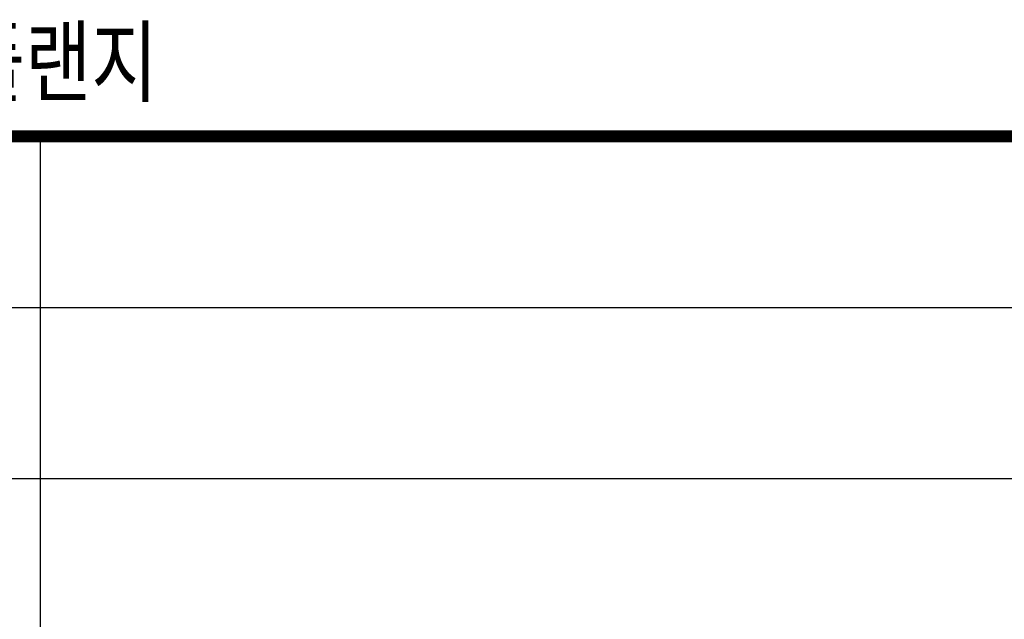
# Model space of a CAD drawing. Units: millimetres. Extents: x 155844 to 159705, y 147 to 2877.
# Drawn here: x 157445 to 157969, y 709 to 1028 of the extents above; entities that cross this region are included whole.
import ezdxf
from ezdxf.enums import TextEntityAlignment as Align

# ---------------------------------------------------------------- set-up
doc = ezdxf.new("R2010")
doc.units = ezdxf.units.MM
doc.header["$LTSCALE"] = 5
doc.layers.get('0').update_dxf_attribs({"linetype": 'CONTINUOUS', "lineweight": 25})
doc.layers.add('DIMENSION LINE', color=2, linetype='CONTINUOUS', lineweight=13)
doc.styles.add('HY견고딕', font='txt')
doc.styles.add('ROMANS', font='romans.shx', dxfattribs={"width": 0.7, "height": 3.5, "bigfont": 'whgtxt.shx'})
doc.styles.get("Standard").update_dxf_attribs({"font": 'romans.shx', "width": 0.8, "bigfont": 'whgtxt.shx'})

# ---------------------------------------------------------------- blocks, each defined once
blk = doc.blocks.new('HYOSUNG_TITLE_A4_L')
at = {"color": 3}
for p, q in [((-170.2529990343269, 45.14367775215501), (-85.00000000000003, 44.99825365350591)), ((-170, 45), (-85.00000000000014, 45)), ((-155, 44.99999999999991), (-155, 0)), ((-169.9999999999999, 37.99999999999955), (-85.00000000000003, 37.99999999999955)), ((-169.9999999999999, 30.99999999999955), (-85.00000000000003, 30.99999999999955))]:
    blk.add_line(p, q, dxfattribs=at)
at = {"color": 3, "const_width": 0.5}
blk.add_lwpolyline([(-170.25, 45), (-2.842170943040401e-14, 44.99999999999955)], dxfattribs=at)
for tag, height, style, width, p in [('GEN-TITLE-DES1{20}', 3.4, 'HY견고딕', 0.9, (-40.12195512001956, 40.23156919876124)), ('GEN-TITLE-DES2{24.5}', 2.5, 'ROMANS', 0.8, (-40.24577003001945, 36.36750108462855)), ('GEN-TITLE-NR{12.3}', 4, 'HY견고딕', 0.9, (-52.35236835450227, 27.9347277919519)), ('GEN-TITLE-DAT{7.1}', 2, 'ROMANS', 0.7, (-7.813813360791427, 21.46618360339403)), ('GEN-TITLE-REV{22.6}', 3, 'ROMANS', 0.7, (-4.610111477596218, 15.46031826081006))]:
    blk.add_attdef(tag, text='', height=height, dxfattribs=dict(style=style, width=width)).set_placement(p, align=Align.CENTER)
at = {"style": 'ROMANS', "width": 0.7}
for tag, height, p in [('GEN-TITLE-PLOT{5}', 1.8, (-160.0000000000002, 41.49999999999977)), ('GEN-TITLE-CHKM{2.5}', 2, (-167.5000000000001, 34.49999999999955)), ('GEN-TITLE-ISSD{5}', 1.8, (-160.0000000000002, 34.49999999999955)), ('GEN-TITLE-ITEM{12.7}', 3.5, (-120, 4.097021108535543)), ('GEN-TITLE-REF{12.7}', 3.5, (-39.42085257198779, 4.099999999999817)), ('GEN-TITLE-GRADE{22.6}', 3, (-4.664079815914306, 4.087387457092177))]:
    blk.add_attdef(tag, text='', height=height, dxfattribs=at).set_placement(p, align=Align.MIDDLE)
for tag, height, p in [('GEN-TITLE-CTRN{2.5}', 2, (-167.5000000000002, 41.49999999999978)), ('GEN-TITLE-POSI{22.6}', 2, (-8.07757402690612, 32.460909128455)), ('GEN-TITLE-APPM{2.5}', 2, (-167.5000000000001, 27.49999999999955)), ('GEN-TITLE-FSCM{20.7}', 1.8, (-12.77559254485186, 11.14501786127998))]:
    blk.add_attdef(tag, text='', height=height, dxfattribs=at).set_placement(p, align=Align.MIDDLE_CENTER)
for tag, p in [('GEN-TITLE-MAT2{35}', (-153.1717460559241, 41.49999999999979)), ('GEN-TITLE-MAT1{35}', (-153.1717460559242, 34.4999999999996)), ('GEN-TITLE-DACT{35}', (-153.1717460559241, 27.4999999999996))]:
    blk.add_attdef(tag, text='', height=2, dxfattribs=at).set_placement(p, align=Align.MIDDLE_LEFT)
at = {"style": 'ROMANS'}
blk.add_attdef('GEN-TITLE-SCA{12.7}', text='', height=2, dxfattribs=at).set_placement((-7.660747715843428, 26.68345472464819), align=Align.CENTER)

msp = doc.modelspace()

# ---------------------------------------------------------------- block references
at = {"lineweight": 0, "xscale": 13, "yscale": 13, "zscale": 13}
msp.add_blockref('HYOSUNG_TITLE_A4_L', (159470.7477503367, 380.5271874153152), dxfattribs=at)

# ---------------------------------------------------------------- texts
at = {"layer": 'DIMENSION LINE', "color": 7, "width": 0.8}
msp.add_text('* 통풍형 플랜지 ', height=35.09999999999999, dxfattribs=at).set_placement((157271.7454055554, 1022.734884808378), align=Align.TOP_LEFT)

doc.saveas('drawing.dxf')
